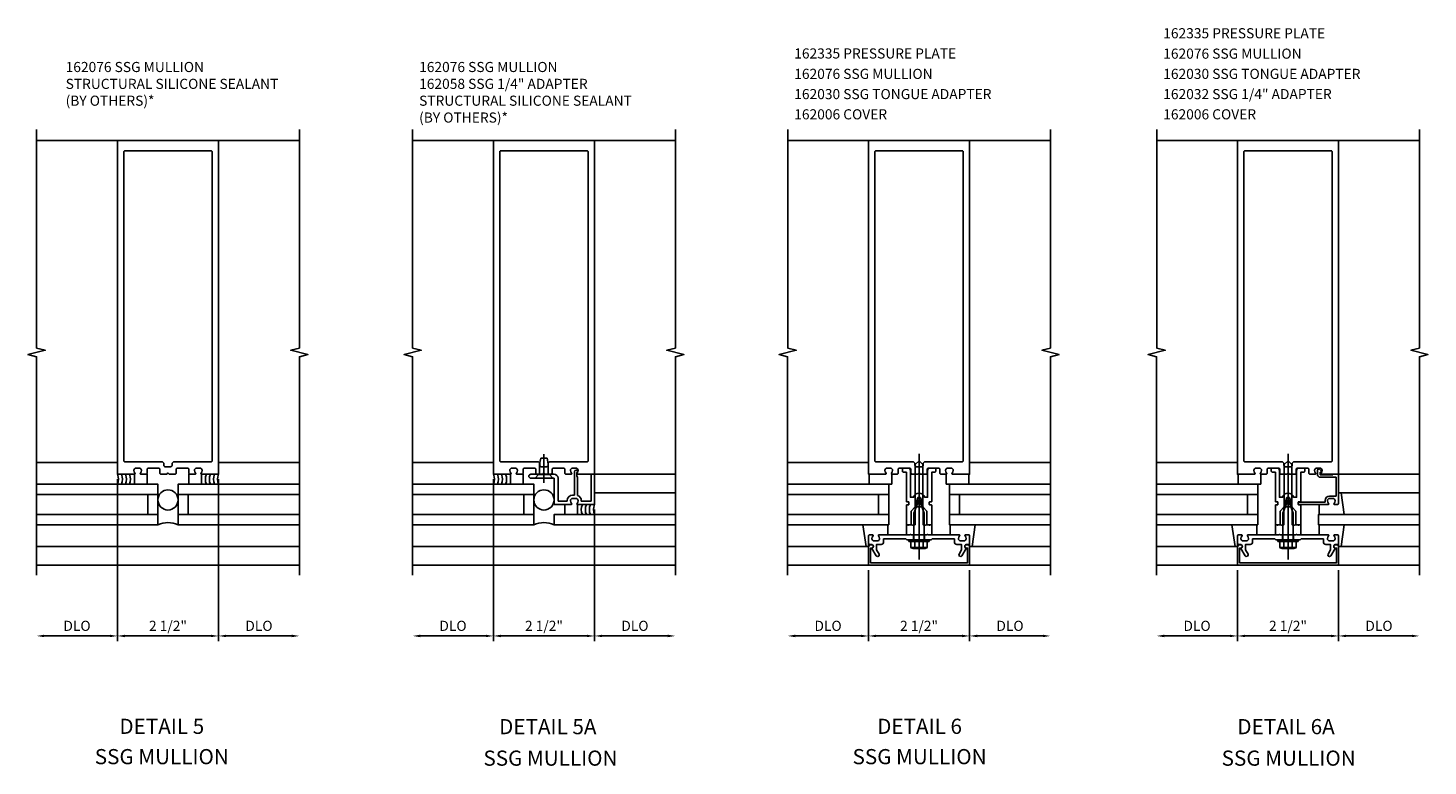
# Model space of a CAD drawing. Extents: x 0 to 155, y 0 to 89.
# Drawn here: x 79 to 114, y 50 to 69 of the extents above; entities that cross this region are included whole.
import ezdxf
from ezdxf.enums import TextEntityAlignment as Align

# ---------------------------------------------------------------- set-up
doc = ezdxf.new("R2010")
doc.units = 0
doc.header["$LTSCALE"] = 0.5
doc.header["$MEASUREMENT"] = 0
doc.linetypes.add('CENTER', pattern=[2, 1.25, -0.25, 0.25, -0.25])
doc.layers.get('0').update_dxf_attribs({"linetype": 'CONTINUOUS'})
for name, color, linetype in [('PART_NUMBERS', 6, 'CONTINUOUS'), ('R-ANNO-DIMS', 3, 'CONTINUOUS'), ('R-SWTS-DET1', 1, 'CONTINUOUS'), ('R-SWTS-DET2', 4, 'CONTINUOUS'), ('R-SWTS-DET3', 5, 'CONTINUOUS')]:
    doc.layers.add(name, color=color, linetype=linetype)
doc.styles.get("Standard").update_dxf_attribs({"font": 'arial.ttf'})

# ---------------------------------------------------------------- blocks, each defined once
blk = doc.blocks.new('B162006')
blk.add_lwpolyline([(-1.2, -0.94), (1.2, -0.94), (1.2, -0.576), (1.17, -0.576, -1), (1.17, -0.496), (1.19, -0.496, -0.414214), (1.25, -0.556), (1.25, -1), (-1.25, -1), (-1.25, -0.556, -0.414214), (-1.19, -0.496), (-1.17, -0.496, -1), (-1.17, -0.576), (-1.2, -0.576)], format="xyb", close=True)

msp = doc.modelspace()

# ---------------------------------------------------------------- linework, layer by layer
at = {"layer": 'R-ANNO-DIMS', "linetype": 'ByBlock'}
for p, q in [((81.641, 57.383), (81.641, 53.383)), ((81.641, 57.383), (81.641, 53.383)), ((84.141, 57.383), (84.141, 53.383)), ((84.141, 57.383), (84.141, 53.383)), ((90.941, 57.383), (90.941, 53.383)), ((90.941, 57.383), (90.941, 53.383)), ((93.441, 56.633), (93.441, 53.383)), ((93.441, 56.633), (93.441, 53.383)), ((100.219, 55.133), (100.219, 53.383)), ((100.219, 55.133), (100.219, 53.383)), ((102.719, 55.133), (102.719, 53.383)), ((102.719, 55.133), (102.719, 53.383)), ((109.346, 55.133), (109.346, 53.383)), ((109.346, 55.133), (109.346, 53.383)), ((111.846, 55.133), (111.846, 53.383)), ((111.846, 55.133), (111.846, 53.383)), ((81.453, 53.508), (79.828, 53.508)), ((81.828, 53.508), (83.953, 53.508)), ((84.328, 53.508), (85.953, 53.508)), ((90.754, 53.508), (89.129, 53.508)), ((93.254, 53.508), (91.129, 53.508)), ((93.629, 53.508), (95.254, 53.508)), ((100.032, 53.508), (98.407, 53.508)), ((100.407, 53.508), (102.532, 53.508)), ((102.907, 53.508), (104.532, 53.508)), ((109.159, 53.508), (107.534, 53.508)), ((109.534, 53.508), (111.659, 53.508)), ((112.034, 53.508), (113.659, 53.508))]:
    msp.add_line(p, q, dxfattribs=at)
for points in [[(79.828, 53.539), (79.828, 53.477), (79.641, 53.508)], [(81.453, 53.539), (81.453, 53.477), (81.641, 53.508)], [(81.828, 53.539), (81.828, 53.477), (81.641, 53.508)], [(83.953, 53.539), (83.953, 53.477), (84.141, 53.508)], [(84.328, 53.539), (84.328, 53.477), (84.141, 53.508)], [(85.953, 53.539), (85.953, 53.477), (86.141, 53.508)], [(89.129, 53.539), (89.129, 53.477), (88.941, 53.508)], [(90.754, 53.539), (90.754, 53.477), (90.941, 53.508)], [(91.129, 53.539), (91.129, 53.477), (90.941, 53.508)], [(93.254, 53.539), (93.254, 53.477), (93.441, 53.508)], [(93.629, 53.539), (93.629, 53.477), (93.441, 53.508)], [(95.254, 53.539), (95.254, 53.477), (95.441, 53.508)], [(98.407, 53.539), (98.407, 53.477), (98.219, 53.508)], [(100.032, 53.539), (100.032, 53.477), (100.219, 53.508)], [(100.407, 53.539), (100.407, 53.477), (100.219, 53.508)], [(102.532, 53.539), (102.532, 53.477), (102.719, 53.508)], [(102.907, 53.539), (102.907, 53.477), (102.719, 53.508)], [(104.532, 53.539), (104.532, 53.477), (104.719, 53.508)], [(107.534, 53.539), (107.534, 53.477), (107.346, 53.508)], [(109.159, 53.539), (109.159, 53.477), (109.346, 53.508)], [(109.534, 53.539), (109.534, 53.477), (109.346, 53.508)], [(111.659, 53.539), (111.659, 53.477), (111.846, 53.508)], [(112.034, 53.539), (112.034, 53.477), (111.846, 53.508)], [(113.659, 53.539), (113.659, 53.477), (113.846, 53.508)]]:
    msp.add_solid(points, dxfattribs=at)
at = {"layer": 'R-SWTS-DET1'}
for p, q in [((81.641, 65.758), (79.641, 65.758)), ((84.141, 65.758), (86.141, 65.758)), ((90.941, 65.758), (88.941, 65.758)), ((93.441, 65.758), (95.441, 65.758)), ((100.219, 65.758), (98.219, 65.758)), ((102.719, 65.758), (104.719, 65.758)), ((109.346, 65.758), (107.346, 65.758)), ((111.846, 65.758), (113.846, 65.758)), ((91.866, 57.508), (92.441, 57.508)), ((92.944, 56.988), (92.944, 57.568)), ((92.984, 57.608), (93.035, 57.608)), ((93.035, 57.597), (93.004, 57.538)), ((93.004, 57.538), (93.004, 57.458)), ((93.035, 57.608), (93.035, 57.597)), ((93.361, 56.838), (93.361, 57.508)), ((93.361, 57.508), (93.441, 57.508)), ((93.441, 57.508), (95.441, 57.508)), ((93.441, 57.508), (93.441, 56.758)), ((111.329, 57.493), (111.329, 57.608)), ((111.382, 57.627), (111.421, 57.583)), ((111.409, 57.558), (111.389, 57.558)), ((111.389, 57.558), (111.389, 57.493)), ((111.389, 57.493), (111.703, 57.493)), ((111.703, 57.493), (111.703, 57.508)), ((111.703, 57.508), (111.826, 57.508)), ((111.846, 57.508), (113.846, 57.508)), ((111.846, 57.488), (111.846, 56.778)), ((92.181, 57.408), (91.866, 57.408)), ((92.441, 57.408), (92.201, 57.408)), ((92.441, 56.758), (92.441, 57.408)), ((92.541, 57.408), (92.541, 56.838)), ((93.004, 57.458), (93.024, 57.438)), ((93.024, 57.438), (93.024, 56.982)), ((111.786, 57.433), (111.389, 57.433)), ((111.786, 56.968), (111.786, 57.433)), ((92.541, 56.838), (92.767, 56.838)), ((92.767, 56.838), (92.767, 56.858)), ((92.847, 56.858), (92.847, 56.847)), ((92.897, 56.988), (92.944, 56.988)), ((92.985, 56.908), (92.897, 56.908)), ((93.035, 56.847), (93.035, 56.858)), ((93.115, 56.858), (93.115, 56.838)), ((93.115, 56.838), (93.361, 56.838)), ((110.849, 56.778), (110.849, 56.798)), ((110.869, 56.818), (111.512, 56.818)), ((111.512, 56.818), (111.512, 56.858)), ((111.572, 56.858), (111.572, 56.847)), ((111.622, 56.968), (111.786, 56.968)), ((111.71, 56.908), (111.622, 56.908)), ((111.76, 56.847), (111.76, 56.858)), ((92.863, 56.758), (92.441, 56.758)), ((93.441, 56.758), (93.019, 56.758)), ((101.277, 56.59), (101.374, 56.702)), ((101.277, 56.59), (101.277, 56.258)), ((101.662, 56.59), (101.564, 56.702)), ((101.662, 56.59), (101.662, 56.258)), ((110.404, 56.59), (110.501, 56.702)), ((110.404, 56.59), (110.404, 56.258)), ((110.789, 56.59), (110.691, 56.702)), ((110.789, 56.59), (110.789, 56.258)), ((111.588, 56.758), (110.869, 56.758)), ((111.826, 56.758), (111.744, 56.758)), ((101.219, 56.258), (101.156, 56.258)), ((101.782, 56.258), (101.72, 56.258)), ((110.346, 56.258), (110.283, 56.258)), ((110.909, 56.258), (110.847, 56.258)), ((101.219, 56.008), (101.156, 56.008)), ((101.719, 55.883), (101.219, 55.883)), ((101.219, 55.843), (101.219, 55.883)), ((101.719, 55.843), (101.219, 55.843)), ((101.336, 56.008), (101.336, 55.883)), ((101.602, 56.008), (101.602, 55.883)), ((101.719, 55.843), (101.719, 55.883)), ((101.782, 56.008), (101.72, 56.008)), ((110.346, 56.008), (110.283, 56.008)), ((110.846, 55.883), (110.346, 55.883)), ((110.463, 56.008), (110.463, 55.883)), ((110.729, 56.008), (110.729, 55.883)), ((110.909, 56.008), (110.847, 56.008)), ((81.597, 55.718), (79.641, 55.718)), ((90.898, 55.718), (88.941, 55.718)), ((93.484, 55.718), (95.441, 55.718)), ((86.141, 55.258), (79.641, 55.258)), ((81.641, 55.258), (79.641, 55.258)), ((84.141, 55.258), (86.141, 55.258)), ((95.441, 55.258), (88.941, 55.258)), ((90.941, 55.258), (88.941, 55.258)), ((93.441, 55.258), (95.441, 55.258)), ((100.219, 55.258), (98.219, 55.258)), ((102.719, 55.258), (104.719, 55.258)), ((109.346, 55.258), (107.346, 55.258)), ((111.846, 55.258), (113.846, 55.258))]:
    msp.add_line(p, q, dxfattribs=at)
for points in [[(79.641, 55.008), (79.641, 60.414), (79.428, 60.467), (79.853, 60.573), (79.641, 60.626), (79.641, 66.032)], [(86.141, 55.008), (86.141, 60.414), (86.353, 60.467), (85.928, 60.573), (86.14, 60.626), (86.14, 66.032)], [(88.941, 55.008), (88.941, 60.414), (88.729, 60.467), (89.154, 60.573), (88.941, 60.626), (88.941, 66.032)], [(95.441, 55.008), (95.441, 60.414), (95.653, 60.467), (95.228, 60.573), (95.441, 60.626), (95.441, 66.032)], [(98.219, 55.008), (98.219, 60.414), (98.007, 60.467), (98.432, 60.573), (98.22, 60.626), (98.22, 66.032)], [(104.719, 55.008), (104.719, 60.414), (104.932, 60.467), (104.507, 60.573), (104.719, 60.626), (104.719, 66.032)], [(107.346, 55.008), (107.346, 60.414), (107.134, 60.467), (107.559, 60.573), (107.347, 60.626), (107.347, 66.032)], [(113.846, 55.008), (113.846, 60.414), (114.058, 60.467), (113.634, 60.573), (113.846, 60.626), (113.846, 66.032)]]:
    msp.add_lwpolyline(points, dxfattribs=at)
for points in [[(82.69, 57.538, 0.414214), (82.72, 57.508), (82.861, 57.508), (82.891, 57.538), (82.921, 57.508), (83.062, 57.508, 0.414214), (83.092, 57.538), (83.092, 57.628, -0.414214), (83.122, 57.658), (83.376, 57.658, -0.414214), (83.406, 57.628), (83.406, 57.538, 0.414214), (83.436, 57.508), (83.563, 57.508, 0.669376), (83.573, 57.533, -0.199773), (83.547, 57.597), (83.547, 57.608, -0.414214), (83.597, 57.658), (83.685, 57.658, -0.414214), (83.735, 57.608), (83.735, 57.597, -0.199773), (83.708, 57.533, 0.669376), (83.719, 57.508), (84.141, 57.508), (84.141, 65.758), (81.641, 65.758), (81.641, 57.508), (82.063, 57.508, 0.669376), (82.073, 57.533, -0.199773), (82.047, 57.597), (82.047, 57.608, -0.414214), (82.097, 57.658), (82.185, 57.658, -0.414214), (82.235, 57.608), (82.235, 57.597, -0.199773), (82.208, 57.533, 0.669376), (82.219, 57.508), (82.346, 57.508, 0.414214), (82.376, 57.538), (82.376, 57.628, -0.414214), (82.406, 57.658), (82.66, 57.658, -0.414214), (82.69, 57.628)], [(81.827, 57.814), (82.73, 57.814, -0.414214), (82.79, 57.754), (82.79, 57.724, 0.414214), (82.82, 57.694), (82.962, 57.694, 0.414214), (82.992, 57.724), (82.992, 57.754, -0.414214), (83.052, 57.814), (83.955, 57.814, 0.414214), (83.985, 57.844), (83.985, 65.478, 0.414214), (83.955, 65.508), (81.827, 65.508, 0.414214), (81.797, 65.478), (81.797, 57.844, 0.414214)], [(91.99, 57.538, 0.414214), (92.02, 57.508), (92.161, 57.508), (92.191, 57.538), (92.221, 57.508), (92.362, 57.508, 0.414214), (92.392, 57.538), (92.392, 57.628, -0.414214), (92.422, 57.658), (92.676, 57.658, -0.414214), (92.706, 57.628), (92.706, 57.538, 0.414214), (92.736, 57.508), (92.863, 57.508, 0.669376), (92.874, 57.533, -0.199773), (92.847, 57.597), (92.847, 57.608, -0.414214), (92.897, 57.658), (92.985, 57.658, -0.414214), (93.035, 57.608), (93.035, 57.597, -0.199773), (93.008, 57.533, 0.669376), (93.019, 57.508), (93.441, 57.508), (93.441, 65.758), (90.941, 65.758), (90.941, 57.508), (91.363, 57.508, 0.669376), (91.374, 57.533, -0.199773), (91.347, 57.597), (91.347, 57.608, -0.414214), (91.397, 57.658), (91.485, 57.658, -0.414214), (91.535, 57.608), (91.535, 57.597, -0.199773), (91.508, 57.533, 0.669376), (91.519, 57.508), (91.646, 57.508, 0.414214), (91.676, 57.538), (91.676, 57.628, -0.414214), (91.706, 57.658), (91.96, 57.658, -0.414214), (91.99, 57.628)], [(91.127, 57.814), (92.03, 57.814, -0.414214), (92.09, 57.754), (92.09, 57.724, 0.414214), (92.12, 57.694), (92.262, 57.694, 0.414214), (92.292, 57.724), (92.292, 57.754, -0.414214), (92.352, 57.814), (93.255, 57.814, 0.414214), (93.285, 57.844), (93.285, 65.478, 0.414214), (93.255, 65.508), (91.127, 65.508, 0.414214), (91.097, 65.478), (91.097, 57.844, 0.414214)], [(101.268, 57.538, 0.414214), (101.298, 57.508), (101.439, 57.508), (101.469, 57.538), (101.499, 57.508), (101.64, 57.508, 0.414214), (101.67, 57.538), (101.67, 57.628, -0.414214), (101.7, 57.658), (101.954, 57.658, -0.414214), (101.984, 57.628), (101.984, 57.538, 0.414214), (102.014, 57.508), (102.141, 57.508, 0.669376), (102.152, 57.533, -0.199773), (102.125, 57.597), (102.125, 57.608, -0.414214), (102.175, 57.658), (102.263, 57.658, -0.414214), (102.313, 57.608), (102.313, 57.597, -0.199773), (102.287, 57.533, 0.669376), (102.297, 57.508), (102.719, 57.508), (102.719, 65.758), (100.219, 65.758), (100.219, 57.508), (100.641, 57.508, 0.669376), (100.652, 57.533, -0.199773), (100.625, 57.597), (100.625, 57.608, -0.414214), (100.675, 57.658), (100.763, 57.658, -0.414214), (100.813, 57.608), (100.813, 57.597, -0.199773), (100.787, 57.533, 0.669376), (100.797, 57.508), (100.924, 57.508, 0.414214), (100.954, 57.538), (100.954, 57.628, -0.414214), (100.984, 57.658), (101.238, 57.658, -0.414214), (101.268, 57.628)], [(100.405, 57.814), (101.308, 57.814, -0.414214), (101.368, 57.754), (101.368, 57.724, 0.414214), (101.398, 57.694), (101.54, 57.694, 0.414214), (101.57, 57.724), (101.57, 57.754, -0.414214), (101.63, 57.814), (102.533, 57.814, 0.414214), (102.563, 57.844), (102.563, 65.478, 0.414214), (102.533, 65.508), (100.405, 65.508, 0.414214), (100.375, 65.478), (100.375, 57.844, 0.414214)], [(110.395, 57.538, 0.414214), (110.425, 57.508), (110.566, 57.508), (110.596, 57.538), (110.626, 57.508), (110.767, 57.508, 0.414214), (110.797, 57.538), (110.797, 57.628, -0.414214), (110.827, 57.658), (111.081, 57.658, -0.414214), (111.111, 57.628), (111.111, 57.538, 0.414214), (111.141, 57.508), (111.268, 57.508, 0.669376), (111.279, 57.533, -0.199773), (111.252, 57.597), (111.252, 57.608, -0.414214), (111.302, 57.658), (111.39, 57.658, -0.414214), (111.44, 57.608), (111.44, 57.597, -0.199773), (111.414, 57.533, 0.669376), (111.424, 57.508), (111.846, 57.508), (111.846, 65.758), (109.346, 65.758), (109.346, 57.508), (109.768, 57.508, 0.669376), (109.779, 57.533, -0.199773), (109.752, 57.597), (109.752, 57.608, -0.414214), (109.802, 57.658), (109.89, 57.658, -0.414214), (109.94, 57.608), (109.94, 57.597, -0.199773), (109.914, 57.533, 0.669376), (109.924, 57.508), (110.051, 57.508, 0.414214), (110.081, 57.538), (110.081, 57.628, -0.414214), (110.111, 57.658), (110.365, 57.658, -0.414214), (110.395, 57.628)], [(109.532, 57.814), (110.435, 57.814, -0.414214), (110.495, 57.754), (110.495, 57.724, 0.414214), (110.525, 57.694), (110.667, 57.694, 0.414214), (110.697, 57.724), (110.697, 57.754, -0.414214), (110.757, 57.814), (111.66, 57.814, 0.414214), (111.69, 57.844), (111.69, 65.478, 0.414214), (111.66, 65.508), (109.532, 65.508, 0.414214), (109.502, 65.478), (109.502, 57.844, 0.414214)], [(101.299, 56.258), (101.314, 56.243), (101.329, 56.258), (101.369, 56.258), (101.369, 56.688), (101.428, 56.906, -0.767327), (101.511, 56.906), (101.569, 56.688), (101.569, 56.258), (101.609, 56.258), (101.624, 56.243), (101.639, 56.258), (101.712, 56.258), (101.727, 56.243), (101.742, 56.258), (101.782, 56.258), (101.782, 56.74, 0.414214), (101.772, 56.75), (101.732, 56.75, -0.414214), (101.722, 56.76), (101.722, 56.816, -0.414214), (101.732, 56.826), (101.772, 56.826, 0.414214), (101.782, 56.836), (101.782, 57.554), (101.852, 57.554, 0.414214), (101.882, 57.584), (101.882, 57.658), (101.742, 57.658, 0.414214), (101.682, 57.598), (101.682, 56.938), (101.606, 56.938, 0.733145), (101.333, 56.938), (101.256, 56.938), (101.256, 57.598, 0.414214), (101.196, 57.658), (101.056, 57.658), (101.056, 57.584, 0.414214), (101.086, 57.554), (101.156, 57.554), (101.156, 56.836, 0.414214), (101.166, 56.826), (101.206, 56.826, -0.414214), (101.216, 56.816), (101.216, 56.76, -0.414214), (101.206, 56.75), (101.166, 56.75, 0.414214), (101.156, 56.74), (101.156, 56.258), (101.196, 56.258), (101.211, 56.243), (101.226, 56.258)], [(110.426, 56.258), (110.441, 56.243), (110.456, 56.258), (110.496, 56.258), (110.496, 56.688), (110.555, 56.906, -0.767327), (110.638, 56.906), (110.696, 56.688), (110.696, 56.258), (110.736, 56.258), (110.751, 56.243), (110.766, 56.258), (110.839, 56.258), (110.854, 56.243), (110.869, 56.258), (110.909, 56.258), (110.909, 56.74, 0.414214), (110.899, 56.75), (110.859, 56.75, -0.414214), (110.849, 56.76), (110.849, 56.816, -0.414214), (110.859, 56.826), (110.899, 56.826, 0.414214), (110.909, 56.836), (110.909, 57.554), (110.979, 57.554, 0.414214), (111.009, 57.584), (111.009, 57.658), (110.869, 57.658, 0.414214), (110.809, 57.598), (110.809, 56.938), (110.733, 56.938, 0.733145), (110.46, 56.938), (110.383, 56.938), (110.383, 57.598, 0.414214), (110.323, 57.658), (110.183, 57.658), (110.183, 57.584, 0.414214), (110.213, 57.554), (110.283, 57.554), (110.283, 56.836, 0.414214), (110.293, 56.826), (110.333, 56.826, -0.414214), (110.343, 56.816), (110.343, 56.76, -0.414214), (110.333, 56.75), (110.293, 56.75, 0.414214), (110.283, 56.74), (110.283, 56.258), (110.323, 56.258), (110.338, 56.243), (110.353, 56.258)], [(102.405, 55.772), (102.519, 55.772), (102.519, 55.637), (102.459, 55.532, 1), (102.528, 55.492), (102.633, 55.674, -0.84909), (102.649, 55.772), (102.689, 55.772, 0.414214), (102.719, 55.802), (102.719, 55.988, 0.414214), (102.699, 56.008), (102.617, 56.008, 0.669376), (102.607, 55.982, -0.199773), (102.633, 55.918), (102.633, 55.908, -0.414214), (102.583, 55.858), (102.495, 55.858, -0.414214), (102.445, 55.908), (102.445, 55.918, -0.199773), (102.472, 55.982, 0.669376), (102.461, 56.008), (101.694, 56.008), (101.679, 56.023), (101.664, 56.008), (101.274, 56.008), (101.259, 56.023), (101.244, 56.008), (100.477, 56.008, 0.669376), (100.467, 55.982, -0.199773), (100.493, 55.918), (100.493, 55.908, -0.414214), (100.443, 55.858), (100.355, 55.858, -0.414214), (100.305, 55.908), (100.305, 55.918, -0.199773), (100.332, 55.982, 0.669376), (100.321, 56.008), (100.239, 56.008, 0.414214), (100.219, 55.988), (100.219, 55.802, 0.414214), (100.249, 55.772), (100.289, 55.772, -0.84909), (100.305, 55.674), (100.411, 55.492, 1), (100.48, 55.532), (100.419, 55.637), (100.419, 55.772), (100.533, 55.772, 0.414214), (100.593, 55.832), (100.593, 55.908), (101.144, 55.908), (101.169, 55.883), (101.454, 55.883), (101.469, 55.898), (101.484, 55.883), (101.769, 55.883), (101.794, 55.908), (102.345, 55.908), (102.345, 55.832, 0.414214)], [(111.532, 55.772), (111.646, 55.772), (111.646, 55.637), (111.586, 55.532, 1), (111.655, 55.492), (111.76, 55.674, -0.84909), (111.776, 55.772), (111.816, 55.772, 0.414214), (111.846, 55.802), (111.846, 55.988, 0.414214), (111.826, 56.008), (111.744, 56.008, 0.669376), (111.734, 55.982, -0.199773), (111.76, 55.918), (111.76, 55.908, -0.414214), (111.71, 55.858), (111.622, 55.858, -0.414214), (111.572, 55.908), (111.572, 55.918, -0.199773), (111.599, 55.982, 0.669376), (111.588, 56.008), (110.821, 56.008), (110.806, 56.023), (110.791, 56.008), (110.401, 56.008), (110.386, 56.023), (110.371, 56.008), (109.604, 56.008, 0.669376), (109.594, 55.982, -0.199773), (109.62, 55.918), (109.62, 55.908, -0.414214), (109.57, 55.858), (109.482, 55.858, -0.414214), (109.432, 55.908), (109.432, 55.918, -0.199773), (109.459, 55.982, 0.669376), (109.448, 56.008), (109.366, 56.008, 0.414214), (109.346, 55.988), (109.346, 55.802, 0.414214), (109.376, 55.772), (109.416, 55.772, -0.84909), (109.432, 55.674), (109.538, 55.492, 1), (109.607, 55.532), (109.546, 55.637), (109.546, 55.772), (109.66, 55.772, 0.414214), (109.72, 55.832), (109.72, 55.908), (110.271, 55.908), (110.296, 55.883), (110.581, 55.883), (110.596, 55.898), (110.611, 55.883), (110.896, 55.883), (110.921, 55.908), (111.472, 55.908), (111.472, 55.832, 0.414214)]]:
    msp.add_lwpolyline(points, format="xyb", close=True, dxfattribs=at)
for centre, radius, start, end in [((91.866, 57.458), 0.05, 90, 270), ((92.441, 57.408), 0.1, 0, 90), ((92.984, 57.568), 0.04, 90, 180), ((111.359, 57.608), 0.03, 40.7807, 180), ((111.389, 57.493), 0.06, 180, 270), ((111.409, 57.573), 0.015, 270, 40.7807), ((111.826, 57.488), 0.02, 0, 90), ((92.897, 56.858), 0.13, 90, 180), ((92.897, 56.858), 0.05, 90, 180), ((92.937, 56.847), 0.09, 180, 225.1897), ((92.985, 56.858), 0.05, 0, 90), ((92.945, 56.847), 0.09, 314.8103, 0), ((92.985, 56.858), 0.13, 0, 72.5424), ((110.869, 56.798), 0.02, 90, 180), ((111.622, 56.858), 0.11, 90, 180), ((111.622, 56.858), 0.05, 90, 180), ((111.662, 56.847), 0.09, 180, 225.1897), ((111.71, 56.858), 0.05, 0, 90), ((111.67, 56.847), 0.09, 314.8103, 360), ((92.863, 56.773), 0.015, 270, 45.1897), ((93.019, 56.773), 0.015, 134.8103, 270), ((110.869, 56.778), 0.02, 180, 270), ((111.588, 56.773), 0.015, 270, 45.1897), ((111.744, 56.773), 0.015, 134.8103, 270), ((111.826, 56.778), 0.02, 270, 360)]:
    msp.add_arc(centre, radius, start, end, dxfattribs=at)
at = {"layer": 'R-SWTS-DET2', "linetype": 'Continuous'}
for p, q in [((92.083, 57.765), (92.115, 57.908)), ((92.267, 57.908), (92.115, 57.908)), ((92.191, 57.295), (92.191, 58.007)), ((92.299, 57.765), (92.267, 57.908)), ((101.469, 57.84), (101.374, 57.745)), ((101.469, 57.84), (101.564, 57.745)), ((110.596, 57.84), (110.501, 57.745)), ((110.596, 56.436), (110.596, 58.015)), ((110.596, 57.84), (110.691, 57.745)), ((81.641, 57.798), (79.641, 57.798)), ((82.064, 57.258), (82.064, 57.508)), ((82.376, 57.508), (82.376, 57.258)), ((83.406, 57.508), (83.406, 57.258)), ((83.718, 57.258), (83.718, 57.508)), ((84.141, 57.798), (86.141, 57.798)), ((90.941, 57.798), (88.941, 57.798)), ((91.364, 57.258), (91.364, 57.508)), ((91.676, 57.508), (91.676, 57.258)), ((91.972, 57.408), (92.052, 57.5)), ((92.052, 57.5), (92.33, 57.5)), ((92.083, 57.5), (92.083, 57.765)), ((92.299, 57.5), (92.299, 57.765)), ((92.41, 57.408), (92.33, 57.5)), ((100.219, 57.798), (98.219, 57.798)), ((100.235, 57.508), (100.235, 57.258)), ((100.797, 57.258), (100.797, 57.508)), ((101.374, 56.702), (101.374, 57.745)), ((101.564, 56.702), (101.564, 57.745)), ((102.142, 57.258), (102.142, 57.508)), ((102.704, 57.508), (102.704, 57.258)), ((102.719, 57.798), (104.719, 57.798)), ((109.346, 57.798), (107.346, 57.798)), ((109.362, 57.508), (109.362, 57.258)), ((109.924, 57.258), (109.924, 57.508)), ((110.501, 56.702), (110.501, 57.745)), ((110.691, 56.702), (110.691, 57.745)), ((92.191, 57.418), (92.181, 57.408)), ((92.201, 57.408), (92.191, 57.418)), ((100.797, 57.258), (100.235, 57.258)), ((102.142, 57.258), (102.704, 57.258)), ((109.924, 57.258), (109.362, 57.258)), ((93.441, 57.048), (95.441, 57.048)), ((101.344, 56.548), (101.469, 56.883)), ((101.469, 55.398), (101.469, 57.092)), ((101.469, 56.883), (101.595, 56.548)), ((110.471, 56.548), (110.596, 56.883)), ((110.596, 55.398), (110.596, 57.092)), ((110.596, 56.883), (110.722, 56.548)), ((111.907, 57.048), (111.847, 57.048)), ((111.847, 57.048), (111.847, 56.932)), ((111.889, 57.048), (113.846, 57.048)), ((111.983, 56.508), (111.907, 57.048)), ((92.706, 56.758), (92.706, 56.508)), ((93.018, 56.508), (93.018, 56.758)), ((101.344, 55.883), (101.344, 56.548)), ((101.564, 56.702), (101.374, 56.702)), ((101.595, 55.883), (101.595, 56.548)), ((110.471, 55.883), (110.471, 56.548)), ((110.691, 56.702), (110.501, 56.702)), ((110.722, 55.883), (110.722, 56.548)), ((111.367, 56.758), (111.367, 56.508)), ((100.082, 56.258), (100.159, 55.718)), ((100.699, 56.008), (100.699, 56.258)), ((101.156, 56.258), (101.156, 56.008)), ((101.782, 56.008), (101.782, 56.258)), ((102.24, 56.008), (102.24, 56.258)), ((102.856, 56.258), (102.78, 55.718)), ((109.209, 56.258), (109.286, 55.718)), ((109.826, 56.008), (109.826, 56.258)), ((110.283, 56.258), (110.283, 56.008)), ((110.909, 56.008), (110.909, 56.258)), ((111.367, 56.008), (111.367, 56.258)), ((111.983, 56.258), (111.907, 55.718)), ((100.219, 55.718), (100.219, 55.834)), ((101.266, 55.703), (101.266, 55.843)), ((101.368, 55.703), (101.368, 55.843)), ((101.571, 55.703), (101.571, 55.843)), ((101.672, 55.703), (101.672, 55.843)), ((102.72, 55.718), (102.72, 55.834)), ((109.346, 55.718), (109.346, 55.834)), ((110.346, 55.843), (110.346, 55.883)), ((110.846, 55.843), (110.346, 55.843)), ((110.393, 55.703), (110.393, 55.843)), ((110.495, 55.703), (110.495, 55.843)), ((110.698, 55.703), (110.698, 55.843)), ((110.799, 55.703), (110.799, 55.843)), ((110.846, 55.843), (110.846, 55.883)), ((111.847, 55.718), (111.847, 55.834)), ((86.141, 55.718), (79.641, 55.718)), ((84.184, 55.718), (86.141, 55.718)), ((95.441, 55.718), (88.941, 55.718)), ((100.159, 55.718), (98.219, 55.718)), ((100.159, 55.718), (100.219, 55.718)), ((101.656, 55.699), (101.283, 55.699)), ((101.283, 55.68), (101.283, 55.699)), ((101.622, 55.668), (101.317, 55.668)), ((101.656, 55.68), (101.656, 55.699)), ((102.78, 55.718), (102.72, 55.718)), ((102.78, 55.718), (104.719, 55.718)), ((109.303, 55.718), (107.346, 55.718)), ((109.286, 55.718), (109.346, 55.718)), ((110.783, 55.699), (110.41, 55.699)), ((110.41, 55.68), (110.41, 55.699)), ((110.748, 55.668), (110.444, 55.668)), ((110.783, 55.68), (110.783, 55.699)), ((111.907, 55.718), (111.847, 55.718)), ((111.889, 55.718), (113.846, 55.718))]:
    msp.add_line(p, q, dxfattribs=at)
at = {"layer": 'R-SWTS-DET2'}
msp.add_line((101.469, 56.436), (101.469, 58.015), dxfattribs=at)
at = {"layer": 'R-SWTS-DET2', "linetype": 'Continuous'}
for centre in [(82.891, 56.872), (92.191, 56.872)]:
    msp.add_circle(centre, 0.25, dxfattribs=at)
for centre, radius, start, end in [((81.354, 57.383), 0.312, 336.4218, 23.5782), ((81.454, 57.383), 0.312, 336.4218, 23.5782), ((81.554, 57.383), 0.312, 336.4218, 23.5782), ((81.654, 57.383), 0.312, 336.4218, 23.5782), ((84.127, 57.383), 0.312, 156.4218, 203.5782), ((84.227, 57.383), 0.312, 156.4218, 203.5782), ((84.327, 57.383), 0.312, 156.4218, 203.5782), ((84.427, 57.383), 0.312, 156.4218, 203.5782), ((90.655, 57.383), 0.312, 336.4218, 23.5782), ((90.755, 57.383), 0.312, 336.4218, 23.5782), ((90.855, 57.383), 0.312, 336.4218, 23.5782), ((90.955, 57.383), 0.312, 336.4218, 23.5782), ((93.427, 56.633), 0.312, 156.4218, 203.5782), ((93.527, 56.633), 0.312, 156.4218, 203.5782), ((93.627, 56.633), 0.312, 156.4218, 203.5782), ((93.727, 56.633), 0.312, 156.4218, 203.5782), ((82.891, 55.685), 0.625, 66.4218, 113.5782), ((92.191, 55.685), 0.625, 66.4218, 113.5782), ((101.317, 55.723), 0.0543, 200.9107, 339.0893), ((101.469, 55.833), 0.165, 232.0123, 307.9877), ((101.622, 55.723), 0.0543, 200.9107, 339.0893), ((110.444, 55.723), 0.0543, 200.9107, 339.0893), ((110.596, 55.833), 0.165, 232.0123, 307.9877), ((110.748, 55.723), 0.0543, 200.9107, 339.0893)]:
    msp.add_arc(centre, radius, start, end, dxfattribs=at)
at = {"layer": 'R-SWTS-DET3', "linetype": 'Continuous'}
for p, q in [((82.641, 57.008), (79.641, 57.008)), ((82.391, 57.008), (82.391, 56.508)), ((83.141, 57.008), (86.141, 57.008)), ((83.391, 57.008), (83.391, 56.508)), ((91.941, 57.008), (88.941, 57.008)), ((91.691, 57.008), (91.691, 56.508)), ((100.719, 57.008), (98.219, 57.008)), ((100.469, 57.008), (100.469, 56.508)), ((102.219, 57.008), (104.719, 57.008)), ((102.469, 57.008), (102.469, 56.508)), ((109.846, 57.008), (107.346, 57.008)), ((109.596, 57.008), (109.596, 56.508)), ((82.641, 56.508), (79.641, 56.508)), ((83.141, 56.508), (86.141, 56.508)), ((91.941, 56.508), (88.941, 56.508)), ((100.719, 56.508), (98.219, 56.508)), ((102.219, 56.508), (104.719, 56.508)), ((109.846, 56.508), (107.346, 56.508))]:
    msp.add_line(p, q, dxfattribs=at)
for points in [[(79.641, 57.258), (82.641, 57.258), (82.641, 56.258), (79.641, 56.258)], [(86.141, 57.258), (83.141, 57.258), (83.141, 56.258), (86.141, 56.258)], [(88.941, 57.258), (91.941, 57.258), (91.941, 56.258), (88.941, 56.258)], [(98.219, 57.258), (100.719, 57.258), (100.719, 56.258), (98.219, 56.258)], [(104.719, 57.258), (102.219, 57.258), (102.219, 56.258), (104.719, 56.258)], [(107.346, 57.258), (109.846, 57.258), (109.846, 56.258), (107.346, 56.258)], [(95.441, 56.508), (92.441, 56.508), (92.441, 56.258), (95.441, 56.258)], [(113.846, 56.508), (111.346, 56.508), (111.346, 56.258), (113.846, 56.258)]]:
    msp.add_lwpolyline(points, dxfattribs=at)

# ---------------------------------------------------------------- block references
at = {"layer": 'R-SWTS-DET1'}
for p in [(101.469, 56.258), (110.596, 56.258)]:
    msp.add_blockref('B162006', p, dxfattribs=at)

# ---------------------------------------------------------------- texts
at = {"color": 2, "linetype": 'Continuous'}
for s, p in [('DETAIL 5', (82.738, 51.086)), ('DETAIL 5A', (92.286, 51.078)), ('DETAIL 6', (101.482, 51.086)), ('DETAIL 6A', (110.547, 51.078))]:
    msp.add_text(s, height=0.375, dxfattribs=at).set_placement(p, align=Align.CENTER)
at = {"color": 7, "linetype": 'Continuous'}
for p in [(82.738, 50.336), (92.352, 50.299), (101.482, 50.336), (110.612, 50.299)]:
    msp.add_text('SSG MULLION', height=0.375, dxfattribs=at).set_placement(p, align=Align.CENTER)
at = {"layer": 'PART_NUMBERS', "linetype": 'CENTER'}
for s, p in [('162335 PRESSURE PLATE', (107.509, 68.287)), ('162076 SSG MULLION', (107.509, 67.782)), ('162030 SSG TONGUE ADAPTER', (107.509, 67.282)), ('162032 SSG 1/4" ADAPTER', (107.509, 66.782)), ('162006 COVER', (107.509, 66.282))]:
    msp.add_text(s, height=0.25, dxfattribs=at).set_placement(p)
at = {"layer": 'PART_NUMBERS', "linetype": 'Continuous'}
for s, p in [('162335 PRESSURE PLATE', (98.382, 67.787)), ('162076 SSG MULLION', (98.382, 67.282)), ('162030 SSG TONGUE ADAPTER', (98.382, 66.782)), ('162006 COVER', (98.382, 66.282))]:
    msp.add_text(s, height=0.25, dxfattribs=at).set_placement(p)
at = {"layer": 'PART_NUMBERS', "char_height": 0.25, "attachment_point": 1}
for s, insert, width in [('162076 SSG MULLION\\PSTRUCTURAL SILICONE SEALANT \\P(BY OTHERS)*', (80.359, 67.702), 5.74706), ('162076 SSG MULLION \\P162058 SSG 1/4" ADAPTER\\PSTRUCTURAL SILICONE SEALANT \\P(BY OTHERS)*', (89.103, 67.702), 6.22017)]:
    msp.add_mtext(s, dxfattribs=dict(at, insert=insert, width=width))
at = {"layer": 'R-ANNO-DIMS', "linetype": 'ByBlock'}
for s, p in [('DLO', (80.641, 53.758)), ('2 1/2"', (82.891, 53.758)), ('DLO', (85.141, 53.758)), ('DLO', (89.941, 53.758)), ('2 1/2"', (92.191, 53.758)), ('DLO', (94.441, 53.758)), ('DLO', (99.219, 53.758)), ('2 1/2"', (101.469, 53.758)), ('DLO', (103.719, 53.758)), ('DLO', (108.346, 53.758)), ('2 1/2"', (110.596, 53.758)), ('DLO', (112.846, 53.758))]:
    msp.add_text(s, height=0.25, dxfattribs=at).set_placement(p, align=Align.MIDDLE_CENTER)

doc.saveas('drawing.dxf')
